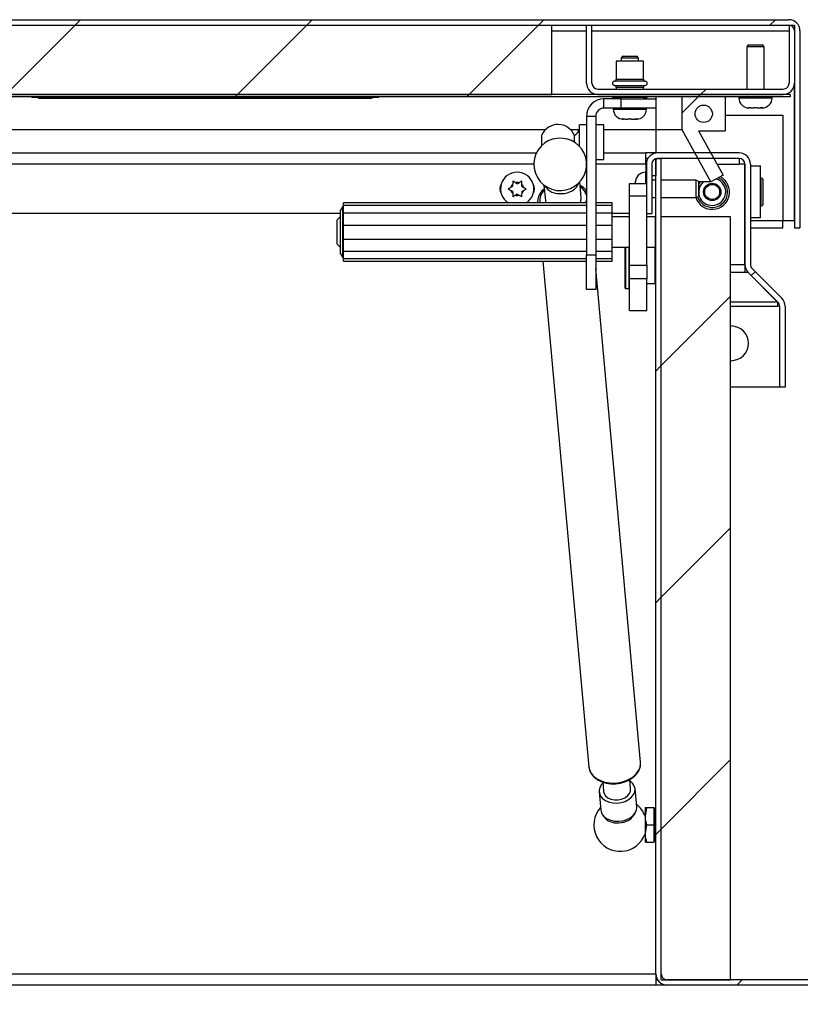
# Model space of a CAD drawing. Units: inches. Extents: x 0.1 to 10.8, y 0.2 to 8.4.
# Drawn here: x 2.8 to 3.4, y 3.5 to 4.3 of the extents above; entities that cross this region are included whole.
import ezdxf

# ---------------------------------------------------------------- set-up
doc = ezdxf.new("R2010")
doc.units = ezdxf.units.IN
doc.header["$MEASUREMENT"] = 0
doc.layers.add('FORMAT', color=7, linetype='Continuous')
doc.styles.add('SLDTEXTSTYLE0', font='TXT', dxfattribs={"width": 0.605})
doc.dimstyles.new('SLDDIMSTYLE0', dxfattribs={"dimtxt": 0.091003, "dimasz": 0.080892, "dimexe": 0, "dimexo": 0.0625, "dimgap": 0.022751, "dimtad": 0, "dimtih": 1, "dimtoh": 1, "dimdec": 6, "dimlfac": 18.9, "dimrnd": 1e-09, "dimzin": 12, "dimdsep": 46, "dimtxsty": 'SLDTEXTSTYLE0', "dimsah": 1, "dimcen": 0.09, "dimadec": 0, "dimazin": 3, "dimtfac": 1, "dimtdec": 0, "dimtofl": 0, "dimtmove": 0, "dimatfit": 3, "dimfxl": 0, "dimfrac": 2, "dimtolj": 1, "dimtzin": 12, "dimarcsym": 0})
doc.dimstyles.new('SLDDIMSTYLE1', dxfattribs={"dimtxt": 0.091003, "dimasz": 0.080892, "dimexe": 0, "dimexo": 0.0625, "dimgap": 0.022751, "dimtad": 0, "dimtih": 1, "dimtoh": 1, "dimdec": 0, "dimlfac": 18.9, "dimrnd": 1e-09, "dimzin": 12, "dimdsep": 46, "dimtxsty": 'SLDTEXTSTYLE0', "dimsah": 1, "dimcen": 0.09, "dimadec": 0, "dimazin": 3, "dimtfac": 1, "dimtdec": 0, "dimtofl": 0, "dimtmove": 0, "dimatfit": 3, "dimfxl": 0, "dimfrac": 2, "dimtolj": 1, "dimtzin": 12, "dimarcsym": 0})
doc.dimstyles.new('SLDDIMSTYLE3', dxfattribs={"dimtxt": 0.091003, "dimasz": 0.080892, "dimexe": 0, "dimexo": 0.0625, "dimgap": 0.022751, "dimtad": 0, "dimtih": 1, "dimtoh": 1, "dimdec": 6, "dimlfac": 18.9, "dimrnd": 1e-09, "dimzin": 12, "dimdsep": 46, "dimtxsty": 'SLDTEXTSTYLE0', "dimsah": 1, "dimcen": 0.09, "dimadec": 0, "dimazin": 3, "dimtfac": 1, "dimtdec": 0, "dimtmove": 0, "dimatfit": 0, "dimfxl": 0, "dimfrac": 2, "dimtolj": 1, "dimtzin": 12, "dimarcsym": 0})

# ---------------------------------------------------------------- blocks, each defined once
blk = doc.blocks.new('_D_3')
at = {"layer": 'FORMAT'}
for p, q in [((1.72754, 3.462), (1.72754, 3.0597)), ((3.31484, 3.462), (3.31484, 3.0597)), ((1.72754, 3.1597), (2.26772, 3.1597)), ((3.31484, 3.1597), (2.77466, 3.1597))]:
    blk.add_line(p, q, dxfattribs=at)
for points in [[(1.72754, 3.1597), (1.80843, 3.14726), (1.80843, 3.17215)], [(3.31484, 3.1597), (3.23395, 3.17215), (3.23395, 3.14726)]]:
    blk.add_solid(points, dxfattribs=at)
at = {"layer": 'FORMAT', "char_height": 0.09375, "attachment_point": 1, "style": 'SLDTEXTSTYLE0'}
for s, insert in [('30"', (2.42952, 3.28055)), ('LENGTH', (2.26772, 3.14079))]:
    blk.add_mtext(s, dxfattribs=dict(at, insert=insert))
blk = doc.blocks.new('_D_4')
at = {"layer": 'FORMAT'}
for p, q in [((3.51622, 4.28999), (3.90804, 4.28999)), ((3.80804, 4.28999), (3.80804, 3.99157)), ((3.80804, 3.5534), (3.80804, 3.85182)), ((3.59738, 3.5534), (3.90804, 3.5534))]:
    blk.add_line(p, q, dxfattribs=at)
for points in [[(3.80804, 4.28999), (3.7956, 4.2091), (3.82049, 4.2091)], [(3.80804, 3.5534), (3.82049, 3.63429), (3.7956, 3.63429)]]:
    blk.add_solid(points, dxfattribs=at)
at = {"layer": 'FORMAT', "insert": (3.61221, 3.97267), "char_height": 0.09375, "attachment_point": 1, "style": 'SLDTEXTSTYLE0'}
blk.add_mtext('13 7/8"', dxfattribs=at)
blk = doc.blocks.new('_D_7')
at = {"layer": 'FORMAT'}
for p, q in [((3.31484, 3.462), (3.31484, 3.0597)), ((3.49738, 3.4534), (3.49738, 3.0597)), ((3.31484, 3.1597), (3.15928, 3.1597)), ((3.49738, 3.1597), (3.65923, 3.1597))]:
    blk.add_line(p, q, dxfattribs=at)
for points in [[(3.31484, 3.1597), (3.23395, 3.17215), (3.23395, 3.14726)], [(3.49738, 3.1597), (3.57827, 3.14726), (3.57827, 3.17215)]]:
    blk.add_solid(points, dxfattribs=at)
at = {"layer": 'FORMAT', "char_height": 0.09375, "attachment_point": 1, "style": 'SLDTEXTSTYLE0'}
for s, insert in [('3 1/2"', (3.8384, 3.35043)), ('MOUNTING', (3.65923, 3.21067)), ('FLANGE', (3.74951, 3.07092))]:
    blk.add_mtext(s, dxfattribs=dict(at, insert=insert))

msp = doc.modelspace()

# ---------------------------------------------------------------- hatches: boundary and pattern name
at = {"linetype": 'Continuous', "lineweight": 18}
h = msp.add_hatch(dxfattribs=at)
h.set_pattern_fill('ANSI31', angle=3e-322, style=0)
edge = h.paths.add_edge_path(flags=0)
edge.add_line((1.61756436, 4.28139168), (1.61756436, 4.13125941))
edge.add_line((1.61756436, 4.13125941), (1.6217178, 4.13125941))
edge.add_line((1.6217178, 4.13125941), (1.6217178, 4.28139168))
edge.add_arc((1.62616225, 4.28139168), 0.00444444, 90, 180, ccw=False)
edge.add_line((1.62616225, 4.28583613), (3.41621516, 4.28583613))
edge.add_arc((3.41621516, 4.28139168), 0.00444444, 0, 90, ccw=False)
edge.add_line((3.4206596, 4.28139168), (3.4206596, 4.13125941))
edge.add_line((3.4206596, 4.13125941), (3.42481304, 4.13125941))
edge.add_line((3.42481304, 4.13125941), (3.42481304, 4.28139168))
edge.add_arc((3.41621516, 4.28139168), 0.00859788, 360, 450)
edge.add_line((3.41621516, 4.28998956), (1.62616225, 4.28998956))
edge.add_arc((1.62616225, 4.28139168), 0.00859788, 90, 180)
h = msp.add_hatch(dxfattribs=at)
h.set_pattern_fill('ANSI31', style=0)
h.paths.add_polyline_path([(1.80690299, 4.28583613), (1.80690299, 4.23292607), (3.23547442, 4.23292607), (3.23547442, 4.28583613)], flags=0)
h = msp.add_hatch(dxfattribs=at)
h.set_pattern_fill('ANSI31', style=0)
edge = h.paths.add_edge_path(flags=0)
edge.add_line((3.26608288, 4.28583613), (3.26192944, 4.28583613))
edge.add_line((3.26192944, 4.28583613), (3.26192944, 4.24152396))
edge.add_arc((3.27052733, 4.24152396), 0.00859788, 180, 270)
edge.add_line((3.27052733, 4.23292607), (3.41206172, 4.23292607))
edge.add_arc((3.41206172, 4.24152396), 0.00859788, 270, 360)
edge.add_line((3.4206596, 4.24152396), (3.4206596, 4.28583613))
edge.add_line((3.4206596, 4.28583613), (3.41650616, 4.28583613))
edge.add_line((3.41650616, 4.28583613), (3.41650616, 4.24152396))
edge.add_arc((3.41206172, 4.24152396), 0.00444444, -90, 0, ccw=False)
edge.add_line((3.41206172, 4.23707951), (3.27052733, 4.23707951))
edge.add_arc((3.27052733, 4.24152396), 0.00444444, 180, 270, ccw=False)
edge.add_line((3.26608288, 4.24152396), (3.26608288, 4.28583613))
h = msp.add_hatch(dxfattribs=at)
h.set_pattern_fill('ANSI31', style=0)
h.paths.add_polyline_path([(1.62502468, 4.23292607), (1.62502468, 4.23114829), (3.41735272, 4.23114829), (3.41735272, 4.23292607)], flags=0)
h = msp.add_hatch(dxfattribs=at)
h.set_pattern_fill('ANSI32', style=0)
h.paths.add_polyline_path([(3.33494532, 4.20584962), (3.35690701, 4.16622967), (3.36616225, 4.17135993), (3.34739199, 4.20522237), (3.36774955, 4.20522237), (3.36774955, 4.23114829), (3.33494532, 4.23114829)], flags=0)
edge = h.paths.add_edge_path(flags=0)
edge.add_arc((3.35134743, 4.21818533), 0.00661376, 0, 360)
h = msp.add_hatch(dxfattribs=at)
h.set_pattern_fill('ANSI31', style=0)
edge = h.paths.add_edge_path(flags=0)
edge.add_line((3.41343386, 4.00975147), (3.41343386, 4.07140258))
edge.add_arc((3.40483598, 4.07140258), 0.00859788, 0, 45)
edge.add_line((3.4109156, 4.07748221), (3.38828428, 4.10011352))
edge.add_arc((3.39142698, 4.10325622), 0.00444444, 180, 225, ccw=False)
edge.add_line((3.38698254, 4.10325622), (3.38698254, 4.17972501))
edge.add_arc((3.37838465, 4.17972501), 0.00859788, 0, 90)
edge.add_line((3.37838465, 4.1883229), (3.31621534, 4.1883229))
edge.add_arc((3.31621534, 4.17972501), 0.00859788, 90, 180)
edge.add_line((3.30761746, 4.17972501), (3.30761746, 4.1420266))
edge.add_line((3.30761746, 4.1420266), (3.3117709, 4.1420266))
edge.add_line((3.3117709, 4.1420266), (3.3117709, 4.17972501))
edge.add_arc((3.31621534, 4.17972501), 0.00444444, 90, 180, ccw=False)
edge.add_line((3.31621534, 4.18416946), (3.37838465, 4.18416946))
edge.add_arc((3.37838465, 4.17972501), 0.00444444, 0, 90, ccw=False)
edge.add_line((3.3828291, 4.17972501), (3.3828291, 4.10325622))
edge.add_arc((3.39142698, 4.10325622), 0.00859788, 180, 225)
edge.add_line((3.38534736, 4.0971766), (3.40797868, 4.07454528))
edge.add_arc((3.40483598, 4.07140258), 0.00444444, 0, 45, ccw=False)
edge.add_line((3.40928042, 4.07140258), (3.40928042, 4.00975147))
edge.add_line((3.40928042, 4.00975147), (3.41343386, 4.00975147))
h = msp.add_hatch(dxfattribs=at)
h.set_pattern_fill('ANSI31', style=0)
edge = h.paths.add_edge_path(flags=0)
edge.add_line((3.31899471, 4.18416946), (3.31484127, 4.18416946))
edge.add_line((3.31484127, 4.18416946), (3.31484127, 3.56200015))
edge.add_arc((3.32343915, 3.56200015), 0.00859788, 180, 270)
edge.add_line((3.32343915, 3.55340226), (3.49738095, 3.55340226))
edge.add_line((3.49738095, 3.55340226), (3.49738095, 3.5575557))
edge.add_line((3.49738095, 3.5575557), (3.32343915, 3.5575557))
edge.add_arc((3.32343915, 3.56200015), 0.00444444, 180, 270, ccw=False)
edge.add_line((3.31899471, 3.56200015), (3.31899471, 4.18416946))
h = msp.add_hatch(dxfattribs=at)
h.set_pattern_fill('ANSI31', style=0)
h.paths.add_polyline_path([(3.31899471, 3.5575557), (3.37190476, 3.5575557), (3.37190476, 4.13956628), (3.31899471, 4.13956628)], flags=0)

# ---------------------------------------------------------------- linework, layer by layer
at = {"color": 7, "linetype": 'Continuous', "lineweight": 25}
for p, q in [((1.62616225, 4.28998956), (3.41621516, 4.28998956)), ((1.62616225, 4.28583613), (3.41621516, 4.28583613)), ((1.80690299, 4.28583613), (3.23547442, 4.28583613)), ((3.23547442, 4.23292607), (3.23547442, 4.28583613)), ((3.26192944, 4.24152396), (3.26192944, 4.28583613)), ((3.26192944, 4.28583613), (3.26608288, 4.28583613)), ((3.26608288, 4.24152396), (3.26608288, 4.28583613)), ((3.41650616, 4.28583613), (3.41650616, 4.24152396)), ((3.41650616, 4.28583613), (3.4206596, 4.28583613)), ((3.4206596, 4.28583613), (3.4206596, 4.24152396)), ((3.4206596, 4.28139168), (3.4206596, 4.13125941)), ((3.42481304, 4.28139168), (3.42481304, 4.13125941)), ((3.38520037, 4.27083083), (3.38428394, 4.26924353)), ((3.38428394, 4.26924353), (3.38428394, 4.23707951)), ((3.39751145, 4.26924353), (3.38428394, 4.26924353)), ((3.38520037, 4.27083083), (3.39659503, 4.27083083)), ((3.39751145, 4.26924353), (3.39659503, 4.27083083)), ((3.39751145, 4.23707951), (3.39751145, 4.26924353)), ((3.2893009, 4.26225941), (3.28838447, 4.2606721)), ((3.28838447, 4.2606721), (3.28838447, 4.25839697)), ((3.30161198, 4.2606721), (3.28838447, 4.2606721)), ((3.2893009, 4.26225941), (3.30069555, 4.26225941)), ((3.30161198, 4.2606721), (3.30069555, 4.26225941)), ((3.30161198, 4.25839697), (3.30161198, 4.2606721)), ((3.28468077, 4.25839697), (3.28468077, 4.24463142)), ((3.30531569, 4.25839697), (3.28468077, 4.25839697)), ((3.30531569, 4.24463142), (3.30531569, 4.25839697)), ((3.27052733, 4.23707951), (3.41206172, 4.23707951)), ((3.28468077, 4.23830009), (3.28468077, 4.23707951)), ((3.30531569, 4.23707951), (3.30531569, 4.23830009)), ((3.42028547, 4.23901527), (3.42028547, 4.13647105)), ((3.41735272, 4.23292607), (1.62502468, 4.23292607)), ((3.41735272, 4.23114829), (1.62502468, 4.23114829)), ((1.80690299, 4.23292607), (3.23547442, 4.23292607)), ((2.83864938, 4.23114829), (2.83864938, 4.23061919)), ((2.84361006, 4.23009009), (2.84361006, 4.23061919)), ((2.84746772, 4.23114829), (2.84746772, 4.23061919)), ((3.09438094, 4.23061919), (2.84746772, 4.23061919)), ((2.85022381, 4.23009009), (2.85022381, 4.23061919)), ((2.85022381, 4.23009009), (3.09162593, 4.23009009)), ((2.85213417, 4.23009009), (2.85213417, 4.23002396)), ((2.8521917, 4.23002396), (2.8521917, 4.23009009)), ((2.85234599, 4.23009009), (2.85234599, 4.23002396)), ((2.85583575, 4.23002396), (2.85583575, 4.23009009)), ((2.85607983, 4.23002396), (2.85607983, 4.23009009)), ((2.8562652, 4.23009009), (2.8562652, 4.23002396)), ((2.85680482, 4.23009009), (2.85680482, 4.23002396)), ((2.85862844, 4.23002396), (2.85862844, 4.23009009)), ((2.85948963, 4.23002396), (2.85948963, 4.23009009)), ((2.85982188, 4.23002396), (2.85982188, 4.23009009)), ((2.86379597, 4.23002396), (2.86379597, 4.23009009)), ((2.86478829, 4.23009009), (2.86478829, 4.23002396)), ((2.86848987, 4.23002396), (2.86848987, 4.23009009)), ((2.87378711, 4.23002396), (2.87378711, 4.23009009)), ((2.87506743, 4.23009009), (2.87506743, 4.23002396)), ((2.8786583, 4.23002396), (2.8786583, 4.23009009)), ((2.87899466, 4.23009009), (2.87899466, 4.23002396)), ((2.8830744, 4.23009009), (2.8830744, 4.23002396)), ((2.89155753, 4.23009009), (2.89155753, 4.23002396)), ((2.89352253, 4.23002396), (2.89352253, 4.23009009)), ((2.89514806, 4.23002396), (2.89514806, 4.23009009)), ((2.89547006, 4.23009009), (2.89547006, 4.23002396)), ((2.8974493, 4.23009009), (2.8974493, 4.23002396)), ((2.90111199, 4.23002396), (2.90111199, 4.23009009)), ((2.9013722, 4.23009009), (2.9013722, 4.23002396)), ((2.90495282, 4.23002396), (2.90495282, 4.23009009)), ((2.91121304, 4.23009009), (2.91121304, 4.23002396)), ((2.91357012, 4.23009009), (2.91357012, 4.23002396)), ((2.91508198, 4.23009009), (2.91508198, 4.23002396)), ((2.91562179, 4.23009009), (2.91562179, 4.23002396)), ((2.91592936, 4.23009009), (2.91592936, 4.23002396)), ((2.91830657, 4.23002396), (2.91830657, 4.23009009)), ((2.91863953, 4.23002396), (2.91863953, 4.23009009)), ((2.91994275, 4.23002396), (2.91994275, 4.23009009)), ((2.91998509, 4.23002396), (2.91998509, 4.23009009)), ((2.92018101, 4.23009009), (2.92018101, 4.23002396)), ((2.92388259, 4.23002396), (2.92388259, 4.23009009)), ((2.92439382, 4.23002396), (2.92439382, 4.23009009)), ((2.92466302, 4.23009009), (2.92466302, 4.23002396)), ((2.92477248, 4.23009009), (2.92477248, 4.23002396)), ((2.93103565, 4.23002396), (2.93103565, 4.23009009)), ((2.93145296, 4.23009009), (2.93145296, 4.23002396)), ((2.93272497, 4.23009009), (2.93272497, 4.23002396)), ((2.93469399, 4.23002396), (2.93469399, 4.23009009)), ((2.93483136, 4.23009009), (2.93483136, 4.23002396)), ((2.93779258, 4.23002396), (2.93779258, 4.23009009)), ((2.93782559, 4.23002396), (2.93782559, 4.23009009)), ((2.93856517, 4.23002396), (2.93856517, 4.23009009)), ((2.9389525, 4.23009009), (2.9389525, 4.23002396)), ((2.94478544, 4.23009009), (2.94478544, 4.23002396)), ((2.94844815, 4.23002396), (2.94844815, 4.23009009)), ((2.94870805, 4.23009009), (2.94870805, 4.23002396)), ((2.95228897, 4.23002396), (2.95228897, 4.23009009)), ((2.95665893, 4.23009009), (2.95665893, 4.23002396)), ((2.96036051, 4.23002396), (2.96036051, 4.23009009)), ((2.96310118, 4.23009009), (2.96310118, 4.23002396)), ((2.96947416, 4.23002396), (2.96947416, 4.23009009)), ((3.01027299, 4.23009009), (3.01027299, 4.23002396)), ((3.03291449, 4.23002396), (3.03291449, 4.23009009)), ((3.03471145, 4.23009009), (3.03471145, 4.23002396)), ((3.0572697, 4.23009009), (3.0572697, 4.23002396)), ((3.05735223, 4.23002396), (3.05735223, 4.23009009)), ((3.07991048, 4.23002396), (3.07991048, 4.23009009)), ((3.09162593, 4.23009009), (3.09162593, 4.23061919)), ((3.09438094, 4.23114829), (3.09438094, 4.23061919)), ((3.09823969, 4.23009009), (3.09823969, 4.23061919)), ((3.10319929, 4.23114829), (3.10319929, 4.23061919)), ((3.27052733, 4.23292607), (3.41206172, 4.23292607)), ((3.27526278, 4.22257687), (3.27526278, 4.22956099)), ((3.28838447, 4.22956099), (3.27526278, 4.22956099)), ((3.28177071, 4.23114829), (3.28177071, 4.23060791)), ((3.28177071, 4.23060791), (3.28567787, 4.22956099)), ((3.30822574, 4.23060791), (3.28177071, 4.23060791)), ((3.28838447, 4.22257687), (3.28838447, 4.22956099)), ((3.28838447, 4.22956099), (3.3148395, 4.22956099)), ((3.30431859, 4.22956099), (3.30822574, 4.23060791)), ((3.30822574, 4.23060791), (3.30822574, 4.23114829)), ((3.3148395, 4.22956099), (3.3148395, 4.22257687)), ((3.33494532, 4.20584962), (3.33494532, 4.23114829)), ((3.36774955, 4.23114829), (3.33494532, 4.23114829)), ((3.36774955, 4.23114829), (3.36774955, 4.20522237)), ((3.37819929, 4.23114829), (3.37819929, 4.23042078)), ((3.40359611, 4.23042078), (3.40359611, 4.23114829)), ((3.41735272, 4.23292607), (3.41735272, 4.23114829)), ((3.28838447, 4.22257687), (3.27526278, 4.22257687)), ((3.28229981, 4.22257687), (3.28229981, 4.22184935)), ((3.3148395, 4.22257687), (3.28838447, 4.22257687)), ((3.30769664, 4.22184935), (3.30769664, 4.22257687)), ((3.38593738, 4.22268269), (3.38613304, 4.22268269)), ((3.38692944, 4.22268269), (3.38613304, 4.22268269)), ((3.38732076, 4.22268269), (3.38970998, 4.22268269)), ((3.39208542, 4.22268269), (3.39447463, 4.22268269)), ((3.39486595, 4.22268269), (3.39566236, 4.22268269)), ((3.39566236, 4.22268269), (3.39585802, 4.22268269)), ((3.26891357, 4.21622766), (3.26192944, 4.21622766)), ((3.26192944, 4.21622766), (3.26192944, 4.11051337)), ((3.26891357, 4.21622766), (3.26891357, 4.11051337)), ((3.29003791, 4.21411126), (3.29023357, 4.21411126)), ((3.29102997, 4.21411126), (3.29023357, 4.21411126)), ((3.29142129, 4.21411126), (3.2938105, 4.21411126)), ((3.29618595, 4.21411126), (3.29857516, 4.21411126)), ((3.29896648, 4.21411126), (3.29976289, 4.21411126)), ((3.29976289, 4.21411126), (3.29995854, 4.21411126)), ((3.36774955, 4.21723824), (3.41181986, 4.21723824)), ((3.41181986, 4.21723824), (3.41181986, 4.13647105)), ((3.26192944, 4.20971972), (3.25663844, 4.20971972)), ((3.25663844, 4.19326382), (3.25663844, 4.20971972)), ((3.27515696, 4.20971972), (3.26891357, 4.20971972)), ((3.27515696, 4.1832647), (3.27515696, 4.20971972)), ((3.23035889, 4.20584962), (1.72753791, 4.20584962)), ((3.22780246, 4.19407742), (3.22780246, 4.20205911)), ((3.25634047, 4.20584962), (3.24993129, 4.20584962)), ((3.25263635, 4.19662096), (3.25263635, 4.20171708)), ((3.3148395, 4.20584962), (3.27515696, 4.20584962)), ((3.33494532, 4.20584962), (3.3148395, 4.20584962)), ((3.35690701, 4.16622967), (3.33494532, 4.20584962)), ((3.34739199, 4.20522237), (3.36774955, 4.20522237)), ((3.34739199, 4.20522237), (3.36616225, 4.17135993)), ((1.73514066, 4.1883229), (3.22367726, 4.1883229)), ((3.27515696, 4.1883229), (3.30724029, 4.1883229)), ((3.30724029, 4.17972501), (3.30724029, 4.1883229)), ((3.31621534, 4.1883229), (3.30724029, 4.1883229)), ((3.30885528, 4.18416946), (3.30724029, 4.18416946)), ((3.31484127, 3.56200015), (3.31484127, 4.18416946)), ((3.31484127, 4.18416946), (3.31899471, 4.18416946)), ((3.37838465, 4.1883229), (3.31621534, 4.1883229)), ((3.37838465, 4.18416946), (3.31621534, 4.18416946)), ((3.31899471, 3.56200015), (3.31899471, 4.18416946)), ((3.37840431, 4.18416946), (3.37840431, 4.17972501)), ((3.26160709, 4.1832647), (3.26192944, 4.1832647)), ((3.26891357, 4.1832647), (3.27515696, 4.1832647)), ((3.30724029, 4.17972501), (3.30724029, 4.17358745)), ((3.30761746, 4.17972501), (3.30761746, 4.1420266)), ((3.3117709, 4.17972501), (3.3117709, 4.1420266)), ((3.38263712, 4.17972501), (3.37840431, 4.17972501)), ((3.38252468, 4.17840226), (3.3828291, 4.17840226)), ((3.38263712, 4.10325622), (3.38263712, 4.17972501)), ((3.3828291, 4.17972501), (3.3828291, 4.10325622)), ((3.38698254, 4.17972501), (3.38698254, 4.10325622)), ((3.38698254, 4.17840226), (3.3947469, 4.17840226)), ((3.3947469, 4.13871972), (3.3947469, 4.17840226)), ((3.30761746, 4.17358745), (3.30688994, 4.17358745)), ((3.31484127, 4.17094195), (3.3117709, 4.17094195)), ((3.36616225, 4.17135993), (3.35690701, 4.16622967)), ((3.20558456, 4.16287316), (3.20420514, 4.16207676)), ((3.20558456, 4.16287316), (3.20558456, 4.16446597)), ((3.20902116, 4.16485729), (3.20764175, 4.16565369)), ((3.20902116, 4.16485729), (3.21040058, 4.16565369)), ((3.21245777, 4.16287316), (3.21245777, 4.16446597)), ((3.21245777, 4.16287316), (3.21383719, 4.16207676)), ((3.22945329, 4.16382055), (3.23053126, 4.15196691)), ((3.25793142, 4.15445869), (3.25685345, 4.16631234)), ((3.29473545, 4.16513606), (3.30761746, 4.16513606)), ((3.29473545, 4.15534975), (3.29473545, 4.16513606)), ((3.29915185, 4.16584935), (3.29915185, 4.16565369)), ((3.29915185, 4.16513606), (3.29915185, 4.16565369)), ((3.31484127, 4.16750279), (3.3117709, 4.16750279)), ((3.34571269, 4.16750279), (3.31899471, 4.16750279)), ((3.3473, 4.16658636), (3.34571269, 4.16750279)), ((3.34571269, 4.15427528), (3.34571269, 4.16750279)), ((3.3473, 4.16658636), (3.3473, 4.15519171)), ((3.35690701, 4.16622967), (3.3473, 4.16622967)), ((3.39507759, 4.16840226), (3.39507759, 4.14871972)), ((3.39655907, 4.16840226), (3.39655907, 4.14871972)), ((3.20558456, 4.15890491), (3.20420514, 4.15970131)), ((3.20558456, 4.15890491), (3.20558456, 4.1573121)), ((3.20902116, 4.15692078), (3.20764175, 4.15612438)), ((3.20902116, 4.15692078), (3.21040058, 4.15612438)), ((3.21245777, 4.15890491), (3.21383719, 4.15970131)), ((3.21245777, 4.15890491), (3.21245777, 4.1573121)), ((3.2579596, 4.15383703), (3.25793142, 4.15445869)), ((3.30761746, 4.15534975), (3.29473545, 4.15534975)), ((3.29473545, 4.10272229), (3.29473545, 4.15534975)), ((3.3117709, 4.15427528), (3.31484127, 4.15427528)), ((3.31899471, 4.15427528), (3.34571269, 4.15427528)), ((3.34571269, 4.15427528), (3.3473, 4.15519171)), ((3.07592029, 4.14750088), (3.07410053, 4.14455873)), ((3.07648148, 4.14693969), (3.07592029, 4.14750088)), ((3.07592029, 4.14600999), (3.07592029, 4.14750088)), ((3.26192944, 4.15022575), (3.07648148, 4.15022575)), ((3.07648148, 4.14823617), (3.07648148, 4.15022575)), ((3.26192944, 4.14823617), (3.07648148, 4.14823617)), ((3.07648148, 4.14259462), (3.07648148, 4.14823617)), ((3.28150794, 4.15022575), (3.26891357, 4.15022575)), ((3.28150794, 4.14823617), (3.26891357, 4.14823617)), ((3.28150794, 4.14823617), (3.28150794, 4.15022575)), ((3.28150794, 4.14259462), (3.28150794, 4.14823617)), ((3.07410053, 4.1420266), (1.73514066, 4.1420266)), ((3.07388889, 4.1395776), (3.07150794, 4.13719665)), ((3.07410053, 4.1395776), (3.07388889, 4.1395776)), ((3.07388889, 4.1395776), (3.07388889, 4.11642945)), ((3.07410053, 4.14329282), (3.07410053, 4.14455873)), ((3.07410053, 4.11144832), (3.07410053, 4.14329282)), ((3.07592029, 4.10850617), (3.07592029, 4.14600999)), ((3.07648148, 4.14259462), (3.26192944, 4.14259462)), ((3.07648148, 4.13334424), (3.07648148, 4.14259462)), ((3.26891357, 4.14259462), (3.28150794, 4.14259462)), ((3.28150794, 4.13334424), (3.28150794, 4.14259462)), ((3.29473545, 4.1420266), (3.28150794, 4.1420266)), ((3.29473545, 4.1395776), (3.28150794, 4.1395776)), ((3.30761746, 4.1420266), (3.3117709, 4.1420266)), ((3.30796296, 4.10272229), (3.30796296, 4.1420266)), ((3.31457672, 4.1395776), (3.30796296, 4.1395776)), ((3.31457672, 4.11642945), (3.31457672, 4.1395776)), ((3.31899471, 3.5575557), (3.31899471, 4.13956628)), ((3.37190476, 4.13956628), (3.31899471, 4.13956628)), ((3.37190476, 3.5575557), (3.37190476, 4.13956628)), ((3.07150794, 4.1188104), (3.07150794, 4.13719665)), ((3.07648148, 4.13334424), (3.26192944, 4.13334424)), ((3.07648148, 4.12266282), (3.07648148, 4.13334424)), ((3.26891357, 4.13334424), (3.28150794, 4.13334424)), ((3.28150794, 4.12266282), (3.28150794, 4.13334424)), ((3.3828291, 4.13871972), (3.38252468, 4.13871972)), ((3.3947469, 4.13871972), (3.38698254, 4.13871972)), ((3.41181986, 4.13125941), (3.41181986, 4.13647105)), ((3.42028547, 4.13647105), (3.41181986, 4.13647105)), ((3.38263712, 4.13125941), (3.3828291, 4.13125941)), ((3.38698254, 4.13125941), (3.41181986, 4.13125941)), ((3.4206596, 4.13125941), (3.42481304, 4.13125941)), ((3.07150794, 4.1188104), (3.07388889, 4.11642945)), ((3.07648148, 4.12266282), (3.26192944, 4.12266282)), ((3.07648148, 4.11341243), (3.07648148, 4.12266282)), ((3.26891357, 4.12266282), (3.28150794, 4.12266282)), ((3.28150794, 4.11341243), (3.28150794, 4.12266282)), ((3.31484127, 4.11803189), (3.31457672, 4.11803189)), ((3.07388889, 4.11642945), (3.07410053, 4.11642945)), ((3.07410053, 4.11144832), (3.07592029, 4.10850617)), ((3.07592029, 4.10850617), (3.07648148, 4.10906737)), ((3.07648148, 4.11341243), (3.26192944, 4.11341243)), ((3.07648148, 4.10777088), (3.07648148, 4.11341243)), ((3.26192944, 4.11051337), (3.26891357, 4.11051337)), ((3.26192944, 4.08405835), (3.26192944, 4.11051337)), ((3.26891357, 4.11341243), (3.28150794, 4.11341243)), ((3.26891357, 4.11051337), (3.26891357, 4.08405835)), ((3.28150794, 4.11642945), (3.29473545, 4.11642945)), ((3.28150794, 4.10777088), (3.28150794, 4.11341243)), ((3.29142857, 4.10480438), (3.29142857, 4.11642945)), ((3.30796296, 4.11642945), (3.31457672, 4.11642945)), ((3.31457672, 4.11642945), (3.31457672, 4.08893136)), ((3.07648148, 4.10777088), (3.26192944, 4.10777088)), ((3.07648148, 4.1057813), (3.07648148, 4.10777088)), ((3.07648148, 4.1057813), (3.26192944, 4.1057813)), ((3.22867477, 4.1057813), (3.26377195, 3.71984584)), ((3.26891357, 4.10777088), (3.28150794, 4.10777088)), ((3.26891357, 4.1057813), (3.28150794, 4.1057813)), ((3.28150794, 4.1057813), (3.28150794, 4.10777088)), ((3.29142857, 4.08522766), (3.29142857, 4.10480438)), ((3.29473545, 4.10272229), (3.30796296, 4.10272229)), ((3.29473545, 4.09240967), (3.29473545, 4.10272229)), ((3.30796296, 4.10272229), (3.30796296, 4.09240967)), ((3.38263712, 4.10325622), (3.38263712, 4.0971766)), ((3.30318603, 3.72343018), (3.26891357, 4.10029679)), ((3.38342404, 4.10011352), (3.38263712, 4.10011352)), ((3.38528262, 4.0971766), (3.38263712, 4.0971766)), ((3.38528262, 4.0971766), (3.38528262, 4.09724203)), ((3.40769312, 4.07454528), (3.38528262, 4.0971766)), ((3.38534736, 4.0971766), (3.40797868, 4.07454528)), ((3.38828428, 4.10011352), (3.4109156, 4.07748221)), ((3.30796296, 4.09240967), (3.29473545, 4.09240967)), ((3.29473545, 4.06800555), (3.29473545, 4.09240967)), ((3.30796296, 4.06800555), (3.30796296, 4.09240967)), ((3.30796296, 4.08866681), (3.31431217, 4.08866681)), ((3.31457672, 4.09157687), (3.31484127, 4.09157687)), ((3.26891357, 4.08405835), (3.26192944, 4.08405835)), ((3.29169312, 4.08496311), (3.2944709, 4.08496311)), ((3.40769312, 4.07454528), (3.40769312, 4.07483083)), ((3.40769312, 4.07454528), (3.40769312, 4.07140258)), ((3.40928042, 4.07140258), (3.40769312, 4.07140258)), ((3.40928042, 4.07140258), (3.40928042, 4.00975147)), ((3.41343386, 4.07140258), (3.41343386, 4.00975147)), ((3.29473545, 4.06800555), (3.30796296, 4.06800555)), ((3.37190476, 4.05631232), (3.3722963, 4.05631232)), ((3.3722963, 4.02985729), (3.37190476, 4.02985729)), ((3.40928042, 4.00975147), (3.37190476, 4.00975147)), ((3.41343386, 4.00975147), (3.40928042, 4.00975147)), ((3.27432018, 3.70842912), (3.27498248, 3.70114631)), ((3.2955326, 3.70301515), (3.29487014, 3.71029969)), ((3.30022434, 3.68939747), (3.29895762, 3.70332663)), ((3.27155746, 3.70083484), (3.27282418, 3.68690569)), ((3.30782165, 3.688852), (3.30664021, 3.68223824)), ((3.30664021, 3.688852), (3.30664021, 3.68223824)), ((3.30782165, 3.688852), (3.31325397, 3.688852)), ((3.31430089, 3.688852), (3.31325397, 3.68494484)), ((3.31325397, 3.688852), (3.31325397, 3.67562448)), ((3.31484127, 3.688852), (3.31430089, 3.688852)), ((3.31430089, 3.66239697), (3.31430089, 3.688852)), ((3.30664021, 3.68223824), (3.30664021, 3.66901073)), ((3.30782165, 3.67562448), (3.30664021, 3.66901073)), ((3.30782165, 3.67562448), (3.31325397, 3.67562448)), ((3.31325397, 3.67562448), (3.31325397, 3.66239697)), ((3.30664021, 3.66901073), (3.30664021, 3.66239697)), ((3.31325397, 3.66630413), (3.31430089, 3.66239697)), ((3.30782165, 3.66239697), (3.31325397, 3.66239697)), ((3.31430089, 3.66239697), (3.31484127, 3.66239697)), ((1.72753968, 3.56200015), (3.31484127, 3.56200015)), ((3.31484127, 3.56200015), (3.31484127, 3.55340226)), ((3.31484127, 3.55340226), (1.72753968, 3.55340226)), ((3.31484127, 3.5575557), (3.31607909, 3.5575557)), ((3.32343915, 3.55340226), (3.31484127, 3.55340226)), ((3.31899471, 3.5575557), (3.37190476, 3.5575557)), ((3.49738095, 3.5575557), (3.32343915, 3.5575557)), ((3.49738095, 3.55340226), (3.32343915, 3.55340226))]:
    msp.add_line(p, q, dxfattribs=at)
at = {"color": 8, "linetype": 'Continuous', "lineweight": 25}
for p, q in [((3.23547442, 4.28139168), (3.26192944, 4.28139168)), ((3.26608288, 4.28139168), (3.41650616, 4.28139168)), ((3.28468077, 4.24463142), (3.30531569, 4.24463142)), ((3.30678394, 4.24304859), (3.28321251, 4.24304859)), ((3.28321251, 4.23988292), (3.29499823, 4.23988292)), ((3.30531569, 4.23830009), (3.28468077, 4.23830009)), ((3.29499823, 4.23988292), (3.30678394, 4.23988292)), ((3.3148395, 4.23114829), (3.3148395, 4.22956099)), ((3.37819929, 4.23042078), (3.40359611, 4.23042078)), ((3.28229981, 4.22184935), (3.30769664, 4.22184935)), ((3.3148395, 4.22257687), (3.3148395, 4.20584962)), ((3.3148395, 4.20584962), (3.3148395, 4.1883229)), ((3.22171965, 4.17972501), (1.73514066, 4.17972501)), ((3.30724029, 4.17972501), (3.26891357, 4.17972501)), ((3.3148395, 4.18395114), (3.3148395, 4.17094195)), ((3.36152541, 4.17972501), (3.37840431, 4.17972501)), ((3.30688994, 4.17358745), (3.30688994, 4.16513606)), ((3.3828291, 4.13647105), (3.38263712, 4.13647105)), ((3.41181986, 4.13647105), (3.38698254, 4.13647105)), ((3.29169312, 4.11642945), (3.29169312, 4.10480438)), ((3.2944709, 4.08496311), (3.2944709, 4.11642945)), ((3.31431217, 4.08866681), (3.31431217, 4.11642945)), ((3.29169312, 4.10480438), (3.29169312, 4.08496311)), ((3.37190476, 4.10325622), (3.38263712, 4.10325622)), ((3.38263712, 4.0971766), (3.37190476, 4.0971766)), ((3.40769312, 4.07454528), (3.37190476, 4.07454528)), ((3.37190476, 4.07140258), (3.40769312, 4.07140258))]:
    msp.add_line(p, q, dxfattribs=at)
at = {"color": 7, "linetype": 'Continuous', "lineweight": 25, "flags": 128}
for points in [[(3.23675044, 4.19912384), (3.23765197, 4.19933581), (3.24088445, 4.19974329)], [(3.24088445, 4.19974329), (3.24416411, 4.19963192), (3.24690035, 4.19912384)], [(3.23053126, 4.15196691), (3.23059591, 4.15146351), (3.23092098, 4.15022575)], [(3.25700287, 4.15022575), (3.25758955, 4.15157691), (3.2579596, 4.15383703)], [(3.30322543, 3.72238573), (3.30322656, 3.72253593), (3.30318603, 3.72343018)], [(3.27440097, 3.70754073), (3.27336852, 3.70640383), (3.27210601, 3.70427258), (3.27155251, 3.70202316), (3.27173784, 3.69977685), (3.27265203, 3.69765473), (3.27424578, 3.69577123), (3.27643318, 3.69422787), (3.27909631, 3.69310786), (3.28209158, 3.69247159), (3.28525754, 3.69235334)], [(3.28525754, 3.69235334), (3.28842349, 3.6927595), (3.29141877, 3.69366817), (3.29408189, 3.69503036), (3.29626929, 3.69677264), (3.29786305, 3.69880109), (3.29877723, 3.70100633), (3.29896257, 3.7032695), (3.29840907, 3.70546859), (3.29714656, 3.70748503), (3.29524311, 3.70921012), (3.29495109, 3.70940957)], [(3.27498248, 3.70114631), (3.27534315, 3.69966161), (3.27646027, 3.69789007), (3.27822984, 3.69642934), (3.28052062, 3.69538774), (3.28316272, 3.69484253), (3.28596018, 3.69483414), (3.28870552, 3.69536321), (3.29119515, 3.69639048), (3.29324441, 3.69783977), (3.29470132, 3.69960359), (3.29545783, 3.70155113), (3.2955326, 3.70301515)], [(3.28652426, 3.67842419), (3.28969022, 3.67883035), (3.29268549, 3.67973902), (3.29534862, 3.68110121), (3.29753602, 3.68284349), (3.29912977, 3.68487193), (3.30004396, 3.68707718), (3.3002293, 3.68934035), (3.30022434, 3.68939747)], [(3.27282418, 3.68690569), (3.27300457, 3.68584769), (3.27391875, 3.68372558), (3.27551251, 3.68184208), (3.27769991, 3.68029872), (3.28036303, 3.67917871), (3.28335831, 3.67854243), (3.28652426, 3.67842419)]]:
    msp.add_lwpolyline(points, dxfattribs=at)
at = {"color": 8, "linetype": 'Continuous', "lineweight": 25, "flags": 128}
for points in [[(3.3473, 4.16383036), (3.34876109, 4.16607349), (3.3488926, 4.16622967)], [(3.261345, 4.15022575), (3.26178419, 4.15145499), (3.26192944, 4.15202705)], [(3.26377195, 3.71984584), (3.26411086, 3.71802753), (3.26523461, 3.71545374), (3.26705948, 3.7131176), (3.26951535, 3.7111089), (3.27250783, 3.70950482), (3.27592192, 3.70836702), (3.27962643, 3.70773921), (3.28347899, 3.70764552), (3.28733155, 3.70808956), (3.29103606, 3.70905426), (3.29445015, 3.71050254), (3.29744263, 3.71237876), (3.2998985, 3.7146108), (3.30172337, 3.71711289), (3.30284712, 3.71978888), (3.30322543, 3.72238573)]]:
    msp.add_lwpolyline(points, dxfattribs=at)
at = {"color": 7, "linetype": 'Continuous', "lineweight": 25}
for centre, radius in [((3.35134743, 4.21818533), 0.00661376), ((3.35784214, 4.15856099), 0.00661376), ((3.35784214, 4.15856099), 0.00569733)]:
    msp.add_circle(centre, radius, dxfattribs=at)
for centre, radius, start, end in [((3.41621516, 4.28139168), 0.00859788, 360, 90), ((3.41621516, 4.28139168), 0.00444444, 360, 90), ((3.28309347, 4.24463142), 0.0015873, 274.3012223, 0), ((3.30690299, 4.24463142), 0.0015873, 180, 265.6987777), ((3.27052733, 4.24152396), 0.00859788, 180, 270), ((3.27052733, 4.24152396), 0.00444444, 180, 270), ((3.28333156, 4.24146575), 0.0015873, 94.3012223, 265.6987777), ((3.28309347, 4.23830009), 0.0015873, 0, 85.6987777), ((3.30690299, 4.23830009), 0.0015873, 94.3012223, 180), ((3.30666489, 4.24146575), 0.0015873, 274.3012223, 85.6987777), ((3.41206172, 4.24152396), 0.00444444, 270, 0), ((3.41206172, 4.24152396), 0.00859788, 270, 0), ((3.27526278, 4.21622766), 0.01333333, 90, 180), ((3.38593738, 4.23042078), 0.0077381, 180, 270), ((3.39585802, 4.23042078), 0.0077381, 270, 0), ((3.27526278, 4.21622766), 0.00634921, 90, 180), ((3.29003791, 4.22184935), 0.0077381, 180, 270), ((3.29995854, 4.22184935), 0.0077381, 270, 0), ((3.24014509, 4.19649221), 0.01353997, 22.69866925, 155.72318649), ((3.2418254, 4.17966905), 0.02010582, 104.62029893, 272.60346141), ((3.2418254, 4.17966905), 0.02010582, 272.60346141, 75.37970107), ((3.24749687, 4.21005006), 0.00979044, 301.66478336, 339.02284828), ((3.31621534, 4.17972501), 0.00859788, 90, 180), ((3.31621534, 4.17972501), 0.00444444, 90, 180), ((3.37838465, 4.17972501), 0.00859788, 0, 90), ((3.37838465, 4.17972501), 0.00444444, 0, 90), ((3.20902116, 4.16088904), 0.01269841, 90, 237.11202192), ((3.20902116, 4.16088904), 0.01269841, 302.88797808, 90), ((3.30688994, 4.16584935), 0.0077381, 90, 180), ((3.35784214, 4.15856099), 0.01325397, 198.86583958, 61.70108562), ((3.39581833, 4.16840226), 0.00074074, 0, 180), ((3.20323942, 4.16088904), 0.00744048, 147.37230269, 212.62769725), ((3.20902116, 4.16088904), 0.00496032, 133.85377861, 166.14622139), ((3.20902116, 4.16088904), 0.00496032, 73.85377861, 106.14622139), ((3.20902116, 4.16088904), 0.00496032, 13.85377861, 46.14622139), ((3.21481349, 4.16088904), 0.00744048, 327.05915464, 32.94084529), ((3.24112247, 4.17049061), 0.01320518, 212.27284611, 278.01901661), ((3.2435581, 4.17142884), 0.01402685, 267.57504817, 336.54965628), ((3.35784214, 4.15856099), 0.01031746, 131.98909346, 270), ((3.35784214, 4.15856099), 0.01031746, 270, 72.94929537), ((3.39454849, 4.16718533), 0.0005291, 292.02431284, 360), ((3.20902116, 4.16088904), 0.00496032, 193.85377861, 226.14622139), ((3.20902116, 4.16088904), 0.00496032, 253.85377861, 286.14622139), ((3.20902116, 4.16088904), 0.00496032, 313.85377861, 346.14622139), ((3.39454849, 4.14993665), 0.0005291, 0, 67.97568716), ((3.39581833, 4.14871972), 0.00074074, 180, 0), ((3.39142698, 4.10325622), 0.00859788, 180, 225), ((3.39142698, 4.10325622), 0.00444444, 180, 225), ((3.31431217, 4.08893136), 0.00026455, 270, 0), ((3.29169312, 4.08522766), 0.00026455, 180, 270), ((3.2944709, 4.08522766), 0.00026455, 270, 0), ((3.40483598, 4.07140258), 0.00444444, 0, 45), ((3.40483598, 4.07140258), 0.00859788, 0, 45), ((3.3722963, 4.0430848), 0.01322751, 270, 90), ((3.28766348, 3.67562448), 0.02010582, 138.36976738, 340.70720578), ((3.28766348, 3.67562448), 0.02010582, 19.29279422, 52.02266516), ((3.32343915, 3.56200015), 0.00859788, 180, 270), ((3.32343915, 3.56200015), 0.00444444, 180, 270)]:
    msp.add_arc(centre, radius, start, end, dxfattribs=at)
at = {"color": 8, "linetype": 'Continuous', "lineweight": 25}
for centre, radius, start, end in [((3.35784214, 4.15856099), 0.01178571, 270, 66.4133496), ((3.25126123, 4.15329772), 0.01100712, 14.25466711, 57.38574076), ((3.23669824, 4.15237393), 0.01034489, 131.86949401, 191.9850513), ((3.35784214, 4.15856099), 0.01178571, 198.48267127, 270), ((3.28492475, 3.68965378), 0.01240221, 213.46233343, 278.10929736), ((3.28725464, 3.69053941), 0.01317661, 267.47540215, 335.41712504)]:
    msp.add_arc(centre, radius, start, end, dxfattribs=at)
at = {"color": 7, "linetype": 'Continuous', "lineweight": 25}
for points, knots in [([(2.84746772, 4.23061919), (2.84690393, 4.23061919), (2.84537353, 4.23061919), (2.84301925, 4.23061919), (2.84072322, 4.23061919), (2.83924905, 4.23061919), (2.83870948, 4.23061919), (2.83866556, 4.23061919), (2.83864938, 4.23061919)], [0, 0, 0, 0, 0.1186396885, 0.3220415313, 0.5000000005, 0.6779584696, 0.8813603124, 1, 1, 1, 1]), ([(2.84361006, 4.23009009), (2.84364516, 4.23009009), (2.84371001, 4.23009009), (2.84440914, 4.23009009), (2.84570908, 4.23009009), (2.84774724, 4.23009009), (2.84934957, 4.23009009), (2.85022381, 4.23009009)], [0, 0, 0, 0, 0.210508068, 0.388929297, 0.552603443, 0.755898717, 1, 1, 1, 1]), ([(2.84991559, 4.23009009), (2.84981118, 4.23009009), (2.84952976, 4.23009009), (2.84910922, 4.23009009), (2.84870928, 4.23009009), (2.84832723, 4.23009009), (2.84811594, 4.23009009), (2.8481061, 4.23009009), (2.84810068, 4.23009009)], [0, 0, 0, 0, 0.074787188, 0.201589336, 0.314900003, 0.427794773, 0.684521074, 1, 1, 1, 1]), ([(3.09162593, 4.23009009), (3.0923784, 4.23009009), (3.09376864, 4.23009009), (3.09565312, 4.23009009), (3.09715537, 4.23009009), (3.09811049, 4.23009009), (3.09819408, 4.23009009), (3.09823969, 4.23009009)], [0, 0, 0, 0, 0.210508068, 0.388929297, 0.552603443, 0.755898717, 1, 1, 1, 1]), ([(3.10319929, 4.23061919), (3.1031831, 4.23061919), (3.10313918, 4.23061919), (3.10259962, 4.23061919), (3.10112545, 4.23061919), (3.09882941, 4.23061919), (3.09647513, 4.23061919), (3.09494474, 4.23061919), (3.09438094, 4.23061919)], [0, 0, 0, 0, 0.118639688, 0.322041531, 0.5, 0.677958469, 0.881360312, 1, 1, 1, 1]), ([(3.38732076, 4.22268269), (3.38715186, 4.22268456), (3.38667007, 4.22268989), (3.38587307, 4.22274685), (3.38525537, 4.22286403), (3.38494532, 4.22292285)], [0, 0, 0, 0, 0.211894141, 0.604417771, 1, 1, 1, 1]), ([(3.38494532, 4.22292285), (3.38504225, 4.2228839), (3.38523648, 4.22280585), (3.38563248, 4.22270635), (3.38593239, 4.22269217), (3.38613304, 4.22268269)], [0, 0, 0, 0, 0.247992428, 0.496902187, 1, 1, 1, 1]), ([(3.3908977, 4.22292285), (3.39080076, 4.2228839), (3.39060653, 4.22280585), (3.39021054, 4.22270635), (3.38991062, 4.22269217), (3.38970998, 4.22268269)], [0, 0, 0, 0, 0.247992428, 0.496902187, 1, 1, 1, 1]), ([(3.39208542, 4.22268269), (3.39188716, 4.22269196), (3.39158881, 4.22270592), (3.39119275, 4.22280446), (3.39099617, 4.22288334), (3.3908977, 4.22292285)], [0, 0, 0, 0, 0.497118065, 0.748107846, 1, 1, 1, 1]), ([(3.39685008, 4.22292285), (3.39654257, 4.22286445), (3.39592489, 4.22274713), (3.39512789, 4.22268992), (3.39464354, 4.22268456), (3.39447463, 4.22268269)], [0, 0, 0, 0, 0.3923652171, 0.7881059935, 1, 1, 1, 1]), ([(3.39566236, 4.22268269), (3.39586061, 4.22269196), (3.39615897, 4.22270592), (3.39655503, 4.22280446), (3.39675161, 4.22288334), (3.39685008, 4.22292285)], [0, 0, 0, 0, 0.4971180646, 0.7481078456, 1, 1, 1, 1]), ([(3.29142129, 4.21411126), (3.29125239, 4.21411313), (3.2907706, 4.21411846), (3.2899736, 4.21417542), (3.2893559, 4.2142926), (3.28904585, 4.21435142)], [0, 0, 0, 0, 0.211894141, 0.604417771, 1, 1, 1, 1]), ([(3.28904585, 4.21435142), (3.28914278, 4.21431247), (3.28933701, 4.21423442), (3.28973301, 4.21413492), (3.29003292, 4.21412074), (3.29023357, 4.21411126)], [0, 0, 0, 0, 0.247992428, 0.496902187, 1, 1, 1, 1]), ([(3.29499823, 4.21435142), (3.29490129, 4.21431247), (3.29470706, 4.21423442), (3.29431106, 4.21413492), (3.29401115, 4.21412074), (3.2938105, 4.21411126)], [0, 0, 0, 0, 0.247992428, 0.496902187, 1, 1, 1, 1]), ([(3.29618595, 4.21411126), (3.29598769, 4.21412053), (3.29568934, 4.21413449), (3.29529328, 4.21423303), (3.29509669, 4.21431191), (3.29499823, 4.21435142)], [0, 0, 0, 0, 0.497118065, 0.748107846, 1, 1, 1, 1]), ([(3.30095061, 4.21435142), (3.30064309, 4.21429302), (3.30002542, 4.2141757), (3.29922842, 4.21411849), (3.29874407, 4.21411313), (3.29857516, 4.21411126)], [0, 0, 0, 0, 0.3923652171, 0.7881059935, 1, 1, 1, 1]), ([(3.29976289, 4.21411126), (3.29996114, 4.21412053), (3.3002595, 4.21413449), (3.30065556, 4.21423303), (3.30085214, 4.21431191), (3.30095061, 4.21435142)], [0, 0, 0, 0, 0.4971180646, 0.7481078456, 1, 1, 1, 1]), ([(3.20420514, 4.16207676), (3.20386175, 4.1618785), (3.20334499, 4.16158015), (3.20265899, 4.16118409), (3.2023185, 4.1609875), (3.20214795, 4.16088904)], [0, 0, 0, 0, 0.497118065, 0.748107846, 1, 1, 1, 1]), ([(3.20764175, 4.16565369), (3.20729836, 4.16585195), (3.2067816, 4.1661503), (3.2060956, 4.16654637), (3.20575511, 4.16674295), (3.20558456, 4.16684142)], [0, 0, 0, 0, 0.4971180646, 0.7481078456, 1, 1, 1, 1]), ([(3.20558456, 4.16684142), (3.20558456, 4.1665339), (3.20558456, 4.16591623), (3.20558456, 4.16511922), (3.20558456, 4.16463487), (3.20558456, 4.16446597)], [0, 0, 0, 0, 0.3923652171, 0.7881059935, 1, 1, 1, 1]), ([(3.21245777, 4.16684142), (3.21228987, 4.16674448), (3.21195346, 4.16655025), (3.21126757, 4.16615425), (3.2107481, 4.16585434), (3.21040058, 4.16565369)], [0, 0, 0, 0, 0.247992428, 0.496902187, 1, 1, 1, 1]), ([(3.21245777, 4.16446597), (3.21245777, 4.16463487), (3.21245777, 4.16511666), (3.21245777, 4.16591366), (3.21245777, 4.16653137), (3.21245777, 4.16684142)], [0, 0, 0, 0, 0.211894141, 0.604417771, 1, 1, 1, 1]), ([(3.21589438, 4.16088904), (3.21572648, 4.16098597), (3.21539007, 4.1611802), (3.21470418, 4.1615762), (3.21418471, 4.16187611), (3.21383719, 4.16207676)], [0, 0, 0, 0, 0.2479924276, 0.4969021873, 1, 1, 1, 1]), ([(3.26192944, 4.1592914), (3.26134814, 4.16000208), (3.26016005, 4.16145456), (3.25845403, 4.16284869), (3.25730439, 4.16342401), (3.25710713, 4.16352272)], [0, 0, 0, 0, 0.442476033, 0.904338812, 1, 1, 1, 1]), ([(3.29939202, 4.16684142), (3.29935306, 4.16674448), (3.29927501, 4.16655025), (3.29917551, 4.16615425), (3.29916133, 4.16585434), (3.29915185, 4.16565369)], [0, 0, 0, 0, 0.247992428, 0.496902187, 1, 1, 1, 1]), ([(3.29915999, 4.16491495), (3.29916031, 4.16493419), (3.29916593, 4.16526631), (3.29921759, 4.16591366), (3.29933372, 4.16653136), (3.29939202, 4.16684142)], [0, 0, 0, 0, 0.029718617, 0.512976502, 1, 1, 1, 1]), ([(3.20214795, 4.16088904), (3.20231584, 4.1607921), (3.20265226, 4.16059787), (3.20333815, 4.16020187), (3.20385761, 4.15990196), (3.20420514, 4.15970131)], [0, 0, 0, 0, 0.247992428, 0.496902187, 1, 1, 1, 1]), ([(3.20558456, 4.1573121), (3.20558456, 4.1571432), (3.20558456, 4.15666141), (3.20558456, 4.15586441), (3.20558456, 4.15524671), (3.20558456, 4.15493665)], [0, 0, 0, 0, 0.211894141, 0.604417771, 1, 1, 1, 1]), ([(3.20558456, 4.15493665), (3.20575245, 4.15503359), (3.20608887, 4.15522782), (3.20677476, 4.15562382), (3.20729422, 4.15592373), (3.20764175, 4.15612438)], [0, 0, 0, 0, 0.247992428, 0.496902187, 1, 1, 1, 1]), ([(3.21040058, 4.15612438), (3.21074397, 4.15592612), (3.21126073, 4.15562777), (3.21194673, 4.1552317), (3.21228722, 4.15503512), (3.21245777, 4.15493665)], [0, 0, 0, 0, 0.497118065, 0.748107846, 1, 1, 1, 1]), ([(3.21245777, 4.15493665), (3.21245777, 4.15524417), (3.21245777, 4.15586184), (3.21245777, 4.15665885), (3.21245777, 4.1571432), (3.21245777, 4.1573121)], [0, 0, 0, 0, 0.392365217, 0.788105993, 1, 1, 1, 1]), ([(3.21383719, 4.15970131), (3.21418058, 4.15989957), (3.21469734, 4.16019792), (3.21538334, 4.16059399), (3.21572383, 4.16079057), (3.21589438, 4.16088904)], [0, 0, 0, 0, 0.497118065, 0.748107846, 1, 1, 1, 1]), ([(3.2297095, 4.16100321), (3.22938152, 4.16074466), (3.22819816, 4.15981181), (3.22668902, 4.15787659), (3.22529887, 4.15529784), (3.22456451, 4.15263282), (3.22463706, 4.15087681), (3.22467176, 4.15003682)], [0, 0, 0, 0, 0.090091987, 0.325054184, 0.558508013, 0.788810058, 1, 1, 1, 1]), ([(3.26372764, 3.72082319), (3.26374931, 3.72031317), (3.26380863, 3.71891692), (3.26443681, 3.71668947), (3.26575485, 3.7142763), (3.26765502, 3.7121157), (3.27007415, 3.71026641), (3.27294735, 3.70878705), (3.27618066, 3.70773047), (3.27966269, 3.70713447), (3.283274, 3.70701879), (3.28689428, 3.70738684), (3.29040529, 3.70822788), (3.29369223, 3.70951833), (3.29664727, 3.7112228), (3.29916429, 3.71329357), (3.30116191, 3.71566834), (3.30250998, 3.71826432), (3.30319033, 3.72051418), (3.30315601, 3.72185695), (3.3031451, 3.72228386)], [0, 0, 0, 0, 0.032636706, 0.089346789, 0.146069534, 0.203305208, 0.261345363, 0.320070591, 0.37918834, 0.438453077, 0.497741334, 0.557054352, 0.616429984, 0.67590259, 0.735510429, 0.795245073, 0.854929358, 0.914230493, 0.972731022, 1, 1, 1, 1]), ([(3.30664021, 3.688852), (3.30678333, 3.688852), (3.30696846, 3.688852), (3.30766386, 3.688852), (3.30782165, 3.688852)], [0, 0, 0, 0, 0.773097397, 1, 1, 1, 1]), ([(3.30664021, 3.68223824), (3.30664139, 3.68208143), (3.30665821, 3.67984804), (3.30726109, 3.67765943), (3.30782165, 3.67562448)], [0, 0, 0, 0, 0.070213649, 1, 1, 1, 1]), ([(3.30664021, 3.66901073), (3.30664139, 3.66885391), (3.30665821, 3.66662052), (3.30726109, 3.66443191), (3.30782165, 3.66239697)], [0, 0, 0, 0, 0.070213649, 1, 1, 1, 1]), ([(3.30782165, 3.66239697), (3.30766386, 3.66239697), (3.30696846, 3.66239697), (3.30678333, 3.66239697), (3.30664021, 3.66239697)], [0, 0, 0, 0, 0.226902603, 1, 1, 1, 1])]:
    msp.add_open_spline(points, degree=3, knots=knots, dxfattribs=at)

# ---------------------------------------------------------------- dimensions: what is measured, and where the dimension line sits
at = {"layer": 'FORMAT'}
dim = msp.add_linear_dim(base=(3.80804224, 4.28998956), p1=(3.49738095, 3.55340226), p2=(3.41621516, 4.28998956), angle=90, dimstyle='SLDDIMSTYLE0', dxfattribs=at)
dim.commit()
dim.dimension.update_dxf_attribs({"geometry": '_D_4', "text_midpoint": (3.80804224, 3.92169591), "dimtype": 160})
for base, p1, p2, text, dimstyle, picture, middle in [((3.31484127, 3.15970148), (1.72753968, 3.56200015), (3.31484127, 3.56200015), '<>\\PLENGTH', 'SLDDIMSTYLE1', '_D_3', (2.52119048, 3.15970148)), ((3.49738095, 3.15970148), (3.31484127, 3.56200015), (3.49738095, 3.55340226), '<>\\PMOUNTING\\PFLANGE', 'SLDDIMSTYLE3', '_D_7', (3.99950997, 3.15970148))]:
    dim = msp.add_linear_dim(base=base, p1=p1, p2=p2, text=text, dimstyle=dimstyle, dxfattribs=at)
    dim.commit()
    dim.dimension.update_dxf_attribs({"geometry": picture, "text_midpoint": middle, "dimtype": 160})

doc.saveas('drawing.dxf')
